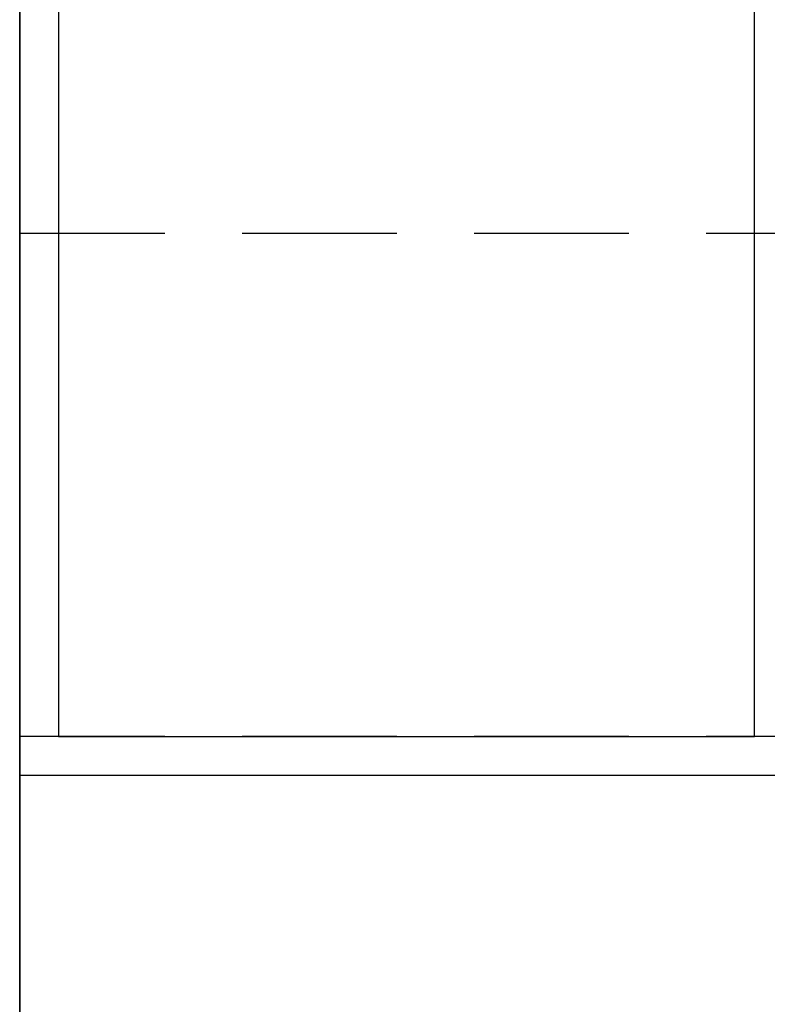
# Model space of a CAD drawing. Units: millimetres. Extents: x 9921 to 11110, y 6673 to 14618.
# Drawn here: x 10104 to 10143, y 8078 to 8129 of the extents above; entities that cross this region are included whole.
import ezdxf

# ---------------------------------------------------------------- set-up
doc = ezdxf.new("R2010")
doc.units = ezdxf.units.MM
doc.linetypes.add('VERDECKTX2', pattern=[0.75, 0.5, -0.25])
for name, color, linetype in [('1', 7, 'Continuous'), ('BLOCK_Rechteckrohr 60x40x2$0$AluVierkantrohr_60x40x2', 3, 'Continuous'), ('Konstruktion', 31, 'Continuous'), ('Mass', 7, 'Continuous')]:
    doc.layers.add(name, color=color, linetype=linetype)
doc.styles.add('Bemassungstext (DORMA)', font='isocpeur.ttf')
doc.dimstyles.new('DORMA_M', dxfattribs={"dimtxt": 3.5, "dimasz": 2.5, "dimexe": 2, "dimexo": 0, "dimgap": 1.5, "dimtad": 1, "dimdec": 8, "dimtxsty": 'Bemassungstext (DORMA)', "dimcen": 0.1, "dimclrt": 256, "dimadec": 8, "dimazin": 2, "dimtfac": 1, "dimtdec": 8, "dimtmove": 0, "dimatfit": 3, "dimfxl": 1, "dimtolj": 1, "dimarcsym": 0})

# ---------------------------------------------------------------- blocks, each defined once
blk = doc.blocks.new('BLOCK_Rechteckrohr 60x40x2$0$AluVierkantrohr_60x40x2')
at = {"layer": 'BLOCK_Rechteckrohr 60x40x2$0$AluVierkantrohr_60x40x2'}
blk.add_lwpolyline([(-4.973799150320701e-14, 60), (39.99999999999995, 60), (40, 0), (0, 2.449293598294707e-15), (-4.973799150320701e-14, 60), (0, 2.449293598294707e-15)], dxfattribs=at)
blk.add_lwpolyline([(1.999999999999943, 58), (37.99999999999994, 58), (37.99999999999994, 2), (1.999999999999943, 2.000000000000002)], close=True, dxfattribs=at)
blk = doc.blocks.new('BLOCK_Rechteckrohr 60x40x2')
at = {"layer": 'BLOCK_Rechteckrohr 60x40x2$0$AluVierkantrohr_60x40x2'}
blk.add_blockref('BLOCK_Rechteckrohr 60x40x2$0$AluVierkantrohr_60x40x2', (0, 0), dxfattribs=at)
blk = doc.blocks.new('XREF_Anfahrpfosten_Flex')
at = {"xscale": -1}
blk.add_blockref('BLOCK_Rechteckrohr 60x40x2', (0, -60), dxfattribs=at)
blk = doc.blocks.new('*D279')
at = {"layer": 'Defpoints', "color": 0, "transparency": 16777216}
for p in [(10144.3316052179, 8091.571301901406), (10104.3316052179, 8089.571432656385), (10144.3316052179, 8062.192203923014)]:
    blk.add_point(p, dxfattribs=at)
at = {"layer": 'Mass', "color": 0, "lineweight": -2, "transparency": 16777216}
for p, q in [((10144.3316052179, 8091.571301901406), (10144.3316052179, 8058.192203923014)), ((10104.3316052179, 8089.571432656385), (10104.3316052179, 8058.192203923014)), ((10109.3316052179, 8062.192203923014), (10139.3316052179, 8062.192203923014))]:
    blk.add_line(p, q, dxfattribs=at)
at = {"layer": 'Mass', "color": 0, "transparency": 16777216}
for points in [[(10109.3316052179, 8063.025537256347), (10109.3316052179, 8061.358870589681), (10104.3316052179, 8062.192203923014)], [(10139.3316052179, 8063.025537256347), (10139.3316052179, 8061.358870589681), (10144.3316052179, 8062.192203923014)]]:
    blk.add_solid(points, dxfattribs=at)
at = {"layer": 'Mass', "transparency": 16777216, "insert": (10124.3316052179, 8068.692203923014), "char_height": 7, "attachment_point": 5, "style": 'Bemassungstext (DORMA)'}
blk.add_mtext('\\A1;40', dxfattribs=at)
blk = doc.blocks.new('*D281')
at = {"layer": 'Defpoints', "color": 0, "transparency": 16777216}
for p in [(10104.3316052179, 8089.571432656385), (10164.33472809402, 8087.877759089848), (10104.3316052179, 8044.23661834288)]:
    blk.add_point(p, dxfattribs=at)
at = {"layer": 'Mass', "color": 0, "lineweight": -2, "transparency": 16777216}
for p, q in [((10104.3316052179, 8089.571432656385), (10104.3316052179, 8040.23661834288)), ((10164.33472809402, 8087.877759089848), (10164.33472809402, 8040.23661834288)), ((10159.33472809402, 8044.23661834288), (10109.3316052179, 8044.23661834288))]:
    blk.add_line(p, q, dxfattribs=at)
at = {"layer": 'Mass', "color": 0, "transparency": 16777216}
for points in [[(10109.3316052179, 8045.069951676213), (10109.3316052179, 8043.403285009547), (10104.3316052179, 8044.23661834288)], [(10159.33472809402, 8045.069951676213), (10159.33472809402, 8043.403285009547), (10164.33472809402, 8044.23661834288)]]:
    blk.add_solid(points, dxfattribs=at)
at = {"layer": 'Mass', "transparency": 16777216, "insert": (10134.33316665596, 8051.43661834288), "char_height": 7, "attachment_point": 5, "style": 'Bemassungstext (DORMA)'}
blk.add_mtext('\\A1;(60)', dxfattribs=at)

msp = doc.modelspace()

# ---------------------------------------------------------------- linework, layer by layer
at = {"layer": '1', "color": 9}
msp.add_line((10104.3316052179, 8074.570707532583), (10104.3316052179, 8194.570816606201), dxfattribs=at)
at = {"layer": 'Konstruktion', "color": 8, "linetype": 'VERDECKTX2', "ltscale": 16}
for p, q in [((10171.8276873085, 8117.570776170693), (10104.3316052179, 8117.570776170693)), ((10171.8276873085, 8091.570682254931), (10104.3316052179, 8091.570682254931))]:
    msp.add_line(p, q, dxfattribs=at)

# ---------------------------------------------------------------- block references
at = {"layer": 'Konstruktion'}
msp.add_blockref('XREF_Anfahrpfosten_Flex', (10144.3316052179, 8149.571432656388), dxfattribs=at)

# ---------------------------------------------------------------- dimensions: what is measured, and where the dimension line sits
at = {"layer": 'Mass'}
dim = msp.add_linear_dim(base=(10144.3316052179, 8062.192203923014), p1=(10104.3316052179, 8089.571432656385), p2=(10144.3316052179, 8091.571301901406), dimstyle='DORMA_M', override={"dimdec": 0}, dxfattribs=at)
dim.commit()
dim.dimension.update_dxf_attribs({"geometry": '*D279', "text_midpoint": (10124.3316052179, 8062.192203923014), "dimtype": 160})
dim = msp.add_linear_dim(base=(10104.3316052179, 8044.23661834288), p1=(10164.33472809402, 8087.877759089848), p2=(10104.3316052179, 8089.571432656385), text='(<>)', dimstyle='DORMA_M', override={"dimdec": 0}, dxfattribs=at)
dim.commit()
dim.dimension.update_dxf_attribs({"geometry": '*D281', "text_midpoint": (10134.33316665596, 8051.43661834288)})

doc.saveas('drawing.dxf')
